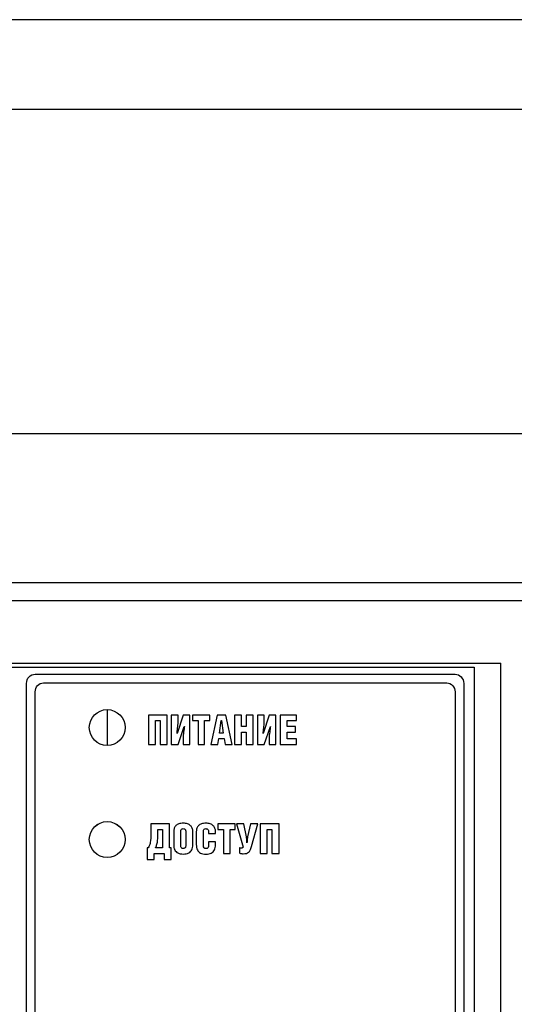
# Model space of a CAD drawing. Units: millimetres. Extents: x 4517 to 4937, y 1593 to 1890.
# Drawn here: x 4700 to 4728, y 1835 to 1890 of the extents above; entities that cross this region are included whole.
import ezdxf

# ---------------------------------------------------------------- set-up
doc = ezdxf.new("R2010")
doc.units = ezdxf.units.MM
doc.styles.get("Standard").update_dxf_attribs({"font": 'arial.ttf'})
doc.dimstyles.new('Bolid 1_2', dxfattribs={"dimtxt": 3.5, "dimasz": 3.5, "dimexe": 0.18, "dimexo": 0.0625, "dimgap": 1, "dimtad": 1, "dimjust": 1, "dimdec": 1, "dimlfac": 2, "dimzin": 0, "dimdsep": 46, "dimtxsty": 'Standard', "dimcen": 0.09, "dimadec": 0, "dimazin": 0, "dimtfac": 1, "dimtdec": 1, "dimtofl": 0, "dimtmove": 0, "dimatfit": 0, "dimfxl": 1, "dimtolj": 1, "dimtzin": 0, "dimarcsym": 0})

# ---------------------------------------------------------------- blocks, each defined once
blk = doc.blocks.new('*D58')
at = {"color": 0, "linetype": 'Continuous', "lineweight": -2, "transparency": 16777216}
for p, q in [((4571.768, 1774.541), (4571.768, 1866.975)), ((4741.768, 1774.541), (4741.768, 1866.975)), ((4575.268, 1866.795), (4738.268, 1866.795))]:
    blk.add_line(p, q, dxfattribs=at)
at = {"color": 0, "linetype": 'Continuous', "transparency": 16777216}
for points in [[(4575.268, 1867.378), (4575.268, 1866.211), (4571.768, 1866.795)], [(4738.268, 1867.378), (4738.268, 1866.211), (4741.768, 1866.795)]]:
    blk.add_solid(points, dxfattribs=at)
at = {"layer": 'Defpoints', "color": 0, "linetype": 'Continuous', "transparency": 16777216}
for p in [(4741.768, 1866.795), (4571.768, 1774.478), (4741.768, 1774.478)]:
    blk.add_point(p, dxfattribs=at)
at = {"color": 0, "linetype": 'Continuous', "transparency": 16777216, "insert": (4653.146, 1869.583), "char_height": 3.5, "attachment_point": 5}
blk.add_mtext('\\A1;340', dxfattribs=at)

msp = doc.modelspace()

# ---------------------------------------------------------------- linework, layer by layer
at = {"linetype": 'Continuous'}
for p, q in [((4572.768, 1858.478), (4740.768, 1858.478)), ((4571.768, 1857.478), (4741.768, 1857.478)), ((4586.268, 1853.978), (4727.268, 1853.978)), ((4727.268, 1777.978), (4727.268, 1853.978)), ((4705.268, 1851.378), (4705.268, 1849.378))]:
    msp.add_line(p, q, dxfattribs=at)
for points in [[(4516.811, 1592.898), (4936.811, 1592.898), (4936.811, 1889.898), (4516.811, 1889.898)], [(4536.811, 1597.898), (4536.811, 1884.898), (4931.811, 1884.898), (4931.811, 1597.898)]]:
    msp.add_lwpolyline(points, close=True, dxfattribs=at)
msp.add_circle((4705.268, 1844.125), 1, dxfattribs=at)
for points in [[(4587.768, 1853.753), (4587.768, 1853.753), (4725.768, 1853.753), (4725.768, 1853.753)], [(4587.768, 1853.753), (4587.768, 1853.753), (4725.768, 1853.753), (4725.768, 1853.753)], [(4725.768, 1853.753), (4725.768, 1853.753), (4725.768, 1778.253), (4725.768, 1778.253)], [(4701.241, 1853.354), (4701.241, 1853.354), (4724.711, 1853.354), (4724.711, 1853.354)], [(4701.245, 1852.368), (4701.245, 1852.643), (4701.454, 1852.868), (4701.71, 1852.868)], [(4701.71, 1852.868), (4701.71, 1852.868), (4724.242, 1852.868), (4724.242, 1852.868)], [(4724.242, 1852.868), (4724.498, 1852.868), (4724.707, 1852.643), (4724.707, 1852.368)], [(4701.245, 1779.639), (4701.245, 1779.639), (4701.245, 1852.368), (4701.245, 1852.368)], [(4724.707, 1852.368), (4724.707, 1852.368), (4724.707, 1839.761), (4724.707, 1839.761)], [(4708.622, 1851.075), (4708.622, 1851.075), (4707.569, 1851.075), (4707.569, 1851.075)], [(4707.569, 1851.075), (4707.569, 1851.075), (4707.569, 1849.428), (4707.569, 1849.428)], [(4708.622, 1849.428), (4708.622, 1849.428), (4708.622, 1851.075), (4708.622, 1851.075)], [(4709.229, 1851.075), (4709.229, 1851.075), (4708.851, 1851.075), (4708.851, 1851.075)], [(4708.851, 1851.075), (4708.851, 1851.075), (4708.851, 1849.428), (4708.851, 1849.428)], [(4709.507, 1851.075), (4709.507, 1851.075), (4709.172, 1850.041), (4709.172, 1850.041)], [(4709.229, 1850.667), (4709.229, 1850.667), (4709.229, 1851.075), (4709.229, 1851.075)], [(4709.885, 1851.075), (4709.885, 1851.075), (4709.507, 1851.075), (4709.507, 1851.075)], [(4709.885, 1849.428), (4709.885, 1849.428), (4709.885, 1851.075), (4709.885, 1851.075)], [(4710.037, 1851.075), (4710.037, 1851.075), (4710.037, 1850.763), (4710.037, 1850.763)], [(4711.004, 1851.075), (4711.004, 1851.075), (4710.037, 1851.075), (4710.037, 1851.075)], [(4711.004, 1850.763), (4711.004, 1850.763), (4711.004, 1851.075), (4711.004, 1851.075)], [(4711.415, 1851.075), (4711.415, 1851.075), (4711.057, 1849.428), (4711.057, 1849.428)], [(4711.889, 1851.075), (4711.889, 1851.075), (4711.415, 1851.075), (4711.415, 1851.075)], [(4712.254, 1849.428), (4712.254, 1849.428), (4711.889, 1851.075), (4711.889, 1851.075)], [(4712.38, 1851.075), (4712.38, 1851.075), (4712.38, 1849.428), (4712.38, 1849.428)], [(4712.777, 1851.075), (4712.777, 1851.075), (4712.38, 1851.075), (4712.38, 1851.075)], [(4712.777, 1850.44), (4712.777, 1850.44), (4712.777, 1851.075), (4712.777, 1851.075)], [(4713.036, 1851.075), (4713.036, 1851.075), (4713.036, 1850.44), (4713.036, 1850.44)], [(4713.433, 1851.075), (4713.433, 1851.075), (4713.036, 1851.075), (4713.036, 1851.075)], [(4713.433, 1849.428), (4713.433, 1849.428), (4713.433, 1851.075), (4713.433, 1851.075)], [(4714.04, 1851.075), (4714.04, 1851.075), (4713.662, 1851.075), (4713.662, 1851.075)], [(4713.662, 1851.075), (4713.662, 1851.075), (4713.662, 1849.428), (4713.662, 1849.428)], [(4714.318, 1851.075), (4714.318, 1851.075), (4713.983, 1850.041), (4713.983, 1850.041)], [(4714.04, 1850.667), (4714.04, 1850.667), (4714.04, 1851.075), (4714.04, 1851.075)], [(4714.696, 1851.075), (4714.696, 1851.075), (4714.318, 1851.075), (4714.318, 1851.075)], [(4714.696, 1849.428), (4714.696, 1849.428), (4714.696, 1851.075), (4714.696, 1851.075)], [(4714.925, 1851.075), (4714.925, 1851.075), (4714.925, 1849.428), (4714.925, 1849.428)], [(4715.847, 1851.075), (4715.847, 1851.075), (4714.925, 1851.075), (4714.925, 1851.075)], [(4715.847, 1850.763), (4715.847, 1850.763), (4715.847, 1851.075), (4715.847, 1851.075)], [(4707.966, 1850.763), (4707.966, 1850.763), (4708.225, 1850.763), (4708.225, 1850.763)], [(4707.966, 1849.428), (4707.966, 1849.428), (4707.966, 1850.763), (4707.966, 1850.763)], [(4708.225, 1850.763), (4708.225, 1850.763), (4708.225, 1849.428), (4708.225, 1849.428)], [(4709.203, 1850.354), (4709.21, 1850.41), (4709.216, 1850.464), (4709.221, 1850.518)], [(4709.221, 1850.518), (4709.226, 1850.571), (4709.229, 1850.621), (4709.229, 1850.667)], [(4709.236, 1849.428), (4709.236, 1849.428), (4709.578, 1850.43), (4709.578, 1850.43)], [(4709.58, 1850.43), (4709.575, 1850.386), (4709.569, 1850.338), (4709.561, 1850.285)], [(4709.578, 1850.43), (4709.578, 1850.43), (4709.58, 1850.43), (4709.58, 1850.43)], [(4710.037, 1850.763), (4710.037, 1850.763), (4710.348, 1850.763), (4710.348, 1850.763)], [(4710.348, 1850.763), (4710.348, 1850.763), (4710.348, 1849.428), (4710.348, 1849.428)], [(4710.713, 1849.428), (4710.713, 1849.428), (4710.713, 1850.763), (4710.713, 1850.763)], [(4710.713, 1850.763), (4710.713, 1850.763), (4711.004, 1850.763), (4711.004, 1850.763)], [(4711.541, 1850.054), (4711.541, 1850.054), (4711.644, 1850.779), (4711.644, 1850.779)], [(4711.644, 1850.779), (4711.644, 1850.779), (4711.646, 1850.779), (4711.646, 1850.779)], [(4711.646, 1850.779), (4711.646, 1850.779), (4711.752, 1850.054), (4711.752, 1850.054)], [(4713.036, 1850.44), (4713.036, 1850.44), (4712.777, 1850.44), (4712.777, 1850.44)], [(4714.014, 1850.354), (4714.021, 1850.41), (4714.027, 1850.464), (4714.032, 1850.518)], [(4714.032, 1850.518), (4714.037, 1850.571), (4714.04, 1850.621), (4714.04, 1850.667)], [(4714.047, 1849.428), (4714.047, 1849.428), (4714.389, 1850.43), (4714.389, 1850.43)], [(4714.391, 1850.43), (4714.386, 1850.386), (4714.38, 1850.338), (4714.372, 1850.285)], [(4714.389, 1850.43), (4714.389, 1850.43), (4714.391, 1850.43), (4714.391, 1850.43)], [(4715.322, 1850.763), (4715.322, 1850.763), (4715.847, 1850.763), (4715.847, 1850.763)], [(4715.322, 1850.44), (4715.322, 1850.44), (4715.322, 1850.763), (4715.322, 1850.763)], [(4715.792, 1850.44), (4715.792, 1850.44), (4715.322, 1850.44), (4715.322, 1850.44)], [(4715.792, 1850.128), (4715.792, 1850.128), (4715.792, 1850.44), (4715.792, 1850.44)], [(4709.17, 1850.041), (4709.173, 1850.086), (4709.177, 1850.136), (4709.183, 1850.189)], [(4709.172, 1850.041), (4709.172, 1850.041), (4709.17, 1850.041), (4709.17, 1850.041)], [(4709.183, 1850.189), (4709.189, 1850.243), (4709.196, 1850.297), (4709.203, 1850.354)], [(4709.516, 1849.958), (4709.51, 1849.905), (4709.507, 1849.856), (4709.507, 1849.811)], [(4709.537, 1850.122), (4709.528, 1850.066), (4709.521, 1850.011), (4709.516, 1849.958)], [(4709.561, 1850.285), (4709.553, 1850.232), (4709.545, 1850.178), (4709.537, 1850.122)], [(4711.752, 1850.054), (4711.752, 1850.054), (4711.541, 1850.054), (4711.541, 1850.054)], [(4712.777, 1850.128), (4712.777, 1850.128), (4713.036, 1850.128), (4713.036, 1850.128)], [(4712.777, 1849.428), (4712.777, 1849.428), (4712.777, 1850.128), (4712.777, 1850.128)], [(4713.036, 1850.128), (4713.036, 1850.128), (4713.036, 1849.428), (4713.036, 1849.428)], [(4713.981, 1850.041), (4713.983, 1850.086), (4713.988, 1850.136), (4713.994, 1850.189)], [(4713.983, 1850.041), (4713.983, 1850.041), (4713.981, 1850.041), (4713.981, 1850.041)], [(4713.994, 1850.189), (4714, 1850.243), (4714.007, 1850.297), (4714.014, 1850.354)], [(4714.327, 1849.958), (4714.321, 1849.905), (4714.318, 1849.856), (4714.318, 1849.811)], [(4714.348, 1850.122), (4714.339, 1850.066), (4714.332, 1850.011), (4714.327, 1849.958)], [(4714.372, 1850.285), (4714.364, 1850.232), (4714.356, 1850.178), (4714.348, 1850.122)], [(4715.322, 1850.128), (4715.322, 1850.128), (4715.792, 1850.128), (4715.792, 1850.128)], [(4715.322, 1849.74), (4715.322, 1849.74), (4715.322, 1850.128), (4715.322, 1850.128)], [(4707.569, 1849.428), (4707.569, 1849.428), (4707.966, 1849.428), (4707.966, 1849.428)], [(4708.225, 1849.428), (4708.225, 1849.428), (4708.622, 1849.428), (4708.622, 1849.428)], [(4708.851, 1849.428), (4708.851, 1849.428), (4709.236, 1849.428), (4709.236, 1849.428)], [(4709.507, 1849.811), (4709.507, 1849.811), (4709.507, 1849.428), (4709.507, 1849.428)], [(4709.507, 1849.428), (4709.507, 1849.428), (4709.885, 1849.428), (4709.885, 1849.428)], [(4710.348, 1849.428), (4710.348, 1849.428), (4710.713, 1849.428), (4710.713, 1849.428)], [(4711.057, 1849.428), (4711.057, 1849.428), (4711.451, 1849.428), (4711.451, 1849.428)], [(4711.451, 1849.428), (4711.451, 1849.428), (4711.502, 1849.759), (4711.502, 1849.759)], [(4711.502, 1849.759), (4711.502, 1849.759), (4711.805, 1849.759), (4711.805, 1849.759)], [(4711.805, 1849.759), (4711.805, 1849.759), (4711.864, 1849.428), (4711.864, 1849.428)], [(4711.864, 1849.428), (4711.864, 1849.428), (4712.254, 1849.428), (4712.254, 1849.428)], [(4712.38, 1849.428), (4712.38, 1849.428), (4712.777, 1849.428), (4712.777, 1849.428)], [(4713.036, 1849.428), (4713.036, 1849.428), (4713.433, 1849.428), (4713.433, 1849.428)], [(4713.662, 1849.428), (4713.662, 1849.428), (4714.047, 1849.428), (4714.047, 1849.428)], [(4714.318, 1849.811), (4714.318, 1849.811), (4714.318, 1849.428), (4714.318, 1849.428)], [(4714.318, 1849.428), (4714.318, 1849.428), (4714.696, 1849.428), (4714.696, 1849.428)], [(4714.925, 1849.428), (4714.925, 1849.428), (4715.847, 1849.428), (4715.847, 1849.428)], [(4715.847, 1849.74), (4715.847, 1849.74), (4715.322, 1849.74), (4715.322, 1849.74)], [(4715.847, 1849.428), (4715.847, 1849.428), (4715.847, 1849.74), (4715.847, 1849.74)], [(4708.757, 1844.998), (4708.757, 1844.998), (4707.709, 1844.998), (4707.709, 1844.998)], [(4707.709, 1844.998), (4707.709, 1844.998), (4707.709, 1844.528), (4707.709, 1844.528)], [(4708.757, 1843.664), (4708.757, 1843.664), (4708.757, 1844.998), (4708.757, 1844.998)], [(4709.279, 1844.999), (4709.212, 1844.975), (4709.156, 1844.942), (4709.112, 1844.9)], [(4709.521, 1845.035), (4709.427, 1845.034), (4709.347, 1845.023), (4709.279, 1844.999)], [(4709.761, 1844.998), (4709.694, 1845.022), (4709.614, 1845.034), (4709.521, 1845.035)], [(4709.927, 1844.898), (4709.884, 1844.941), (4709.829, 1844.974), (4709.761, 1844.998)], [(4710.542, 1844.998), (4710.474, 1844.975), (4710.418, 1844.942), (4710.375, 1844.899)], [(4710.784, 1845.035), (4710.69, 1845.034), (4710.61, 1845.022), (4710.542, 1844.998)], [(4711.025, 1844.998), (4710.957, 1845.022), (4710.877, 1845.034), (4710.784, 1845.035)], [(4711.192, 1844.897), (4711.148, 1844.94), (4711.092, 1844.974), (4711.025, 1844.998)], [(4711.454, 1844.998), (4711.454, 1844.998), (4711.454, 1844.686), (4711.454, 1844.686)], [(4712.421, 1844.998), (4712.421, 1844.998), (4711.454, 1844.998), (4711.454, 1844.998)], [(4712.421, 1844.686), (4712.421, 1844.686), (4712.421, 1844.998), (4712.421, 1844.998)], [(4712.903, 1844.998), (4712.903, 1844.998), (4712.488, 1844.998), (4712.488, 1844.998)], [(4712.488, 1844.998), (4712.488, 1844.998), (4712.859, 1843.7), (4712.859, 1843.7)], [(4713.052, 1844.28), (4713.052, 1844.28), (4712.903, 1844.998), (4712.903, 1844.998)], [(4713.27, 1844.998), (4713.27, 1844.998), (4713.116, 1844.28), (4713.116, 1844.28)], [(4713.68, 1844.998), (4713.68, 1844.998), (4713.27, 1844.998), (4713.27, 1844.998)], [(4713.327, 1843.73), (4713.327, 1843.73), (4713.68, 1844.998), (4713.68, 1844.998)], [(4714.87, 1844.998), (4714.87, 1844.998), (4713.818, 1844.998), (4713.818, 1844.998)], [(4713.818, 1844.998), (4713.818, 1844.998), (4713.818, 1843.352), (4713.818, 1843.352)], [(4714.87, 1843.352), (4714.87, 1843.352), (4714.87, 1844.998), (4714.87, 1844.998)], [(4707.709, 1844.528), (4707.709, 1844.427), (4707.708, 1844.338), (4707.705, 1844.262)], [(4708.086, 1844.092), (4708.093, 1844.177), (4708.097, 1844.272), (4708.097, 1844.377)], [(4708.097, 1844.686), (4708.097, 1844.686), (4708.36, 1844.686), (4708.36, 1844.686)], [(4708.097, 1844.377), (4708.097, 1844.377), (4708.097, 1844.686), (4708.097, 1844.686)], [(4708.36, 1844.686), (4708.36, 1844.686), (4708.36, 1843.664), (4708.36, 1843.664)], [(4709.015, 1844.753), (4708.994, 1844.697), (4708.984, 1844.637), (4708.984, 1844.572)], [(4708.984, 1844.572), (4708.984, 1844.572), (4708.984, 1843.831), (4708.984, 1843.831)], [(4709.112, 1844.9), (4709.069, 1844.858), (4709.036, 1844.809), (4709.015, 1844.753)], [(4709.381, 1844.597), (4709.381, 1844.628), (4709.388, 1844.654), (4709.401, 1844.674)], [(4709.381, 1843.762), (4709.381, 1843.762), (4709.381, 1844.597), (4709.381, 1844.597)], [(4709.401, 1844.674), (4709.414, 1844.694), (4709.431, 1844.708), (4709.452, 1844.718)], [(4709.452, 1844.718), (4709.473, 1844.728), (4709.495, 1844.732), (4709.518, 1844.732)], [(4709.518, 1844.732), (4709.541, 1844.732), (4709.563, 1844.728), (4709.584, 1844.718)], [(4709.584, 1844.718), (4709.604, 1844.708), (4709.622, 1844.694), (4709.635, 1844.674)], [(4709.635, 1844.674), (4709.649, 1844.654), (4709.656, 1844.628), (4709.656, 1844.597)], [(4709.656, 1844.597), (4709.656, 1844.597), (4709.656, 1843.762), (4709.656, 1843.762)], [(4710.022, 1844.75), (4710.001, 1844.807), (4709.97, 1844.856), (4709.927, 1844.898)], [(4710.053, 1844.569), (4710.053, 1844.634), (4710.043, 1844.694), (4710.022, 1844.75)], [(4710.053, 1843.831), (4710.053, 1843.831), (4710.053, 1844.569), (4710.053, 1844.569)], [(4710.375, 1844.899), (4710.331, 1844.857), (4710.299, 1844.807), (4710.279, 1844.751)], [(4710.644, 1844.611), (4710.645, 1844.639), (4710.652, 1844.662), (4710.665, 1844.68)], [(4710.644, 1843.79), (4710.644, 1843.79), (4710.644, 1844.611), (4710.644, 1844.611)], [(4710.828, 1844.724), (4710.845, 1844.719), (4710.861, 1844.711), (4710.875, 1844.701)], [(4710.875, 1844.701), (4710.89, 1844.69), (4710.901, 1844.677), (4710.91, 1844.661)], [(4710.91, 1844.661), (4710.919, 1844.645), (4710.924, 1844.625), (4710.924, 1844.604)], [(4710.924, 1844.604), (4710.924, 1844.604), (4710.924, 1844.455), (4710.924, 1844.455)], [(4710.924, 1844.455), (4710.924, 1844.455), (4711.321, 1844.455), (4711.321, 1844.455)], [(4711.289, 1844.749), (4711.268, 1844.805), (4711.236, 1844.854), (4711.192, 1844.897)], [(4711.321, 1844.567), (4711.321, 1844.632), (4711.31, 1844.692), (4711.289, 1844.749)], [(4711.321, 1844.455), (4711.321, 1844.455), (4711.321, 1844.567), (4711.321, 1844.567)], [(4711.454, 1844.686), (4711.454, 1844.686), (4711.766, 1844.686), (4711.766, 1844.686)], [(4711.766, 1844.686), (4711.766, 1844.686), (4711.766, 1843.352), (4711.766, 1843.352)], [(4712.13, 1843.352), (4712.13, 1843.352), (4712.13, 1844.686), (4712.13, 1844.686)], [(4712.13, 1844.686), (4712.13, 1844.686), (4712.421, 1844.686), (4712.421, 1844.686)], [(4714.215, 1844.686), (4714.215, 1844.686), (4714.474, 1844.686), (4714.474, 1844.686)], [(4714.215, 1843.352), (4714.215, 1843.352), (4714.215, 1844.686), (4714.215, 1844.686)], [(4714.474, 1844.686), (4714.474, 1844.686), (4714.474, 1843.352), (4714.474, 1843.352)], [(4707.661, 1843.903), (4707.649, 1843.858), (4707.635, 1843.816), (4707.617, 1843.777)], [(4707.689, 1844.059), (4707.682, 1844.001), (4707.673, 1843.949), (4707.661, 1843.903)], [(4707.705, 1844.262), (4707.702, 1844.185), (4707.697, 1844.117), (4707.689, 1844.059)], [(4707.971, 1843.664), (4708.003, 1843.724), (4708.029, 1843.79), (4708.047, 1843.86)], [(4708.047, 1843.86), (4708.065, 1843.93), (4708.078, 1844.007), (4708.086, 1844.092)], [(4709.997, 1843.551), (4710.034, 1843.628), (4710.053, 1843.721), (4710.053, 1843.831)], [(4711.321, 1844.003), (4711.321, 1844.003), (4710.924, 1844.003), (4710.924, 1844.003)], [(4710.924, 1844.003), (4710.924, 1844.003), (4710.924, 1843.785), (4710.924, 1843.785)], [(4711.263, 1843.544), (4711.302, 1843.623), (4711.321, 1843.725), (4711.321, 1843.849)], [(4711.321, 1843.849), (4711.321, 1843.849), (4711.321, 1844.003), (4711.321, 1844.003)], [(4713.063, 1844.153), (4713.061, 1844.209), (4713.057, 1844.251), (4713.052, 1844.28)], [(4713.073, 1843.941), (4713.068, 1844.027), (4713.065, 1844.097), (4713.063, 1844.153)], [(4713.077, 1843.941), (4713.077, 1843.941), (4713.073, 1843.941), (4713.073, 1843.941)], [(4713.097, 1844.153), (4713.091, 1844.098), (4713.084, 1844.027), (4713.077, 1843.941)], [(4713.116, 1844.28), (4713.109, 1844.25), (4713.103, 1844.207), (4713.097, 1844.153)], [(4707.501, 1843.664), (4707.501, 1843.664), (4707.501, 1843.015), (4707.501, 1843.015)], [(4707.556, 1843.664), (4707.556, 1843.664), (4707.501, 1843.664), (4707.501, 1843.664)], [(4707.617, 1843.777), (4707.6, 1843.738), (4707.579, 1843.701), (4707.556, 1843.664)], [(4707.886, 1843.352), (4707.886, 1843.352), (4708.457, 1843.352), (4708.457, 1843.352)], [(4707.886, 1843.015), (4707.886, 1843.015), (4707.886, 1843.352), (4707.886, 1843.352)], [(4708.36, 1843.664), (4708.36, 1843.664), (4707.971, 1843.664), (4707.971, 1843.664)], [(4708.457, 1843.352), (4708.457, 1843.352), (4708.457, 1843.015), (4708.457, 1843.015)], [(4708.842, 1843.664), (4708.842, 1843.664), (4708.757, 1843.664), (4708.757, 1843.664)], [(4708.842, 1843.015), (4708.842, 1843.015), (4708.842, 1843.664), (4708.842, 1843.664)], [(4709.401, 1843.68), (4709.388, 1843.702), (4709.381, 1843.729), (4709.381, 1843.762)], [(4709.452, 1843.631), (4709.431, 1843.642), (4709.414, 1843.659), (4709.401, 1843.68)], [(4709.518, 1843.313), (4709.642, 1843.313), (4709.743, 1843.334), (4709.822, 1843.374)], [(4709.635, 1843.68), (4709.622, 1843.659), (4709.604, 1843.642), (4709.584, 1843.631)], [(4709.656, 1843.762), (4709.656, 1843.729), (4709.649, 1843.702), (4709.635, 1843.68)], [(4709.822, 1843.374), (4709.901, 1843.415), (4709.959, 1843.474), (4709.997, 1843.551)], [(4710.306, 1843.544), (4710.345, 1843.464), (4710.404, 1843.406), (4710.483, 1843.368)], [(4710.483, 1843.368), (4710.562, 1843.331), (4710.663, 1843.312), (4710.784, 1843.313)], [(4710.681, 1843.656), (4710.657, 1843.684), (4710.645, 1843.728), (4710.644, 1843.79)], [(4710.78, 1843.615), (4710.738, 1843.615), (4710.705, 1843.628), (4710.681, 1843.656)], [(4710.855, 1843.632), (4710.833, 1843.621), (4710.808, 1843.615), (4710.78, 1843.615)], [(4710.784, 1843.313), (4710.906, 1843.312), (4711.007, 1843.331), (4711.086, 1843.369)], [(4710.905, 1843.686), (4710.893, 1843.661), (4710.876, 1843.643), (4710.855, 1843.632)], [(4710.924, 1843.785), (4710.924, 1843.744), (4710.918, 1843.711), (4710.905, 1843.686)], [(4711.086, 1843.369), (4711.166, 1843.406), (4711.224, 1843.465), (4711.263, 1843.544)], [(4711.766, 1843.352), (4711.766, 1843.352), (4712.13, 1843.352), (4712.13, 1843.352)], [(4712.667, 1843.657), (4712.667, 1843.657), (4712.667, 1843.377), (4712.667, 1843.377)], [(4712.708, 1843.648), (4712.69, 1843.651), (4712.676, 1843.653), (4712.667, 1843.657)], [(4712.667, 1843.377), (4712.678, 1843.368), (4712.695, 1843.36), (4712.716, 1843.353)], [(4712.765, 1843.645), (4712.745, 1843.645), (4712.726, 1843.646), (4712.708, 1843.648)], [(4712.716, 1843.353), (4712.738, 1843.347), (4712.763, 1843.342), (4712.789, 1843.339)], [(4712.8, 1843.648), (4712.788, 1843.646), (4712.776, 1843.645), (4712.765, 1843.645)], [(4712.789, 1843.339), (4712.815, 1843.335), (4712.841, 1843.333), (4712.866, 1843.333)], [(4712.834, 1843.662), (4712.823, 1843.655), (4712.812, 1843.65), (4712.8, 1843.648)], [(4712.859, 1843.7), (4712.853, 1843.683), (4712.844, 1843.67), (4712.834, 1843.662)], [(4712.866, 1843.333), (4712.935, 1843.333), (4712.994, 1843.339), (4713.043, 1843.351)], [(4713.043, 1843.351), (4713.091, 1843.362), (4713.133, 1843.383), (4713.167, 1843.412)], [(4713.167, 1843.412), (4713.201, 1843.441), (4713.231, 1843.482), (4713.256, 1843.534)], [(4713.256, 1843.534), (4713.282, 1843.585), (4713.305, 1843.651), (4713.327, 1843.73)], [(4713.818, 1843.352), (4713.818, 1843.352), (4714.215, 1843.352), (4714.215, 1843.352)], [(4714.474, 1843.352), (4714.474, 1843.352), (4714.87, 1843.352), (4714.87, 1843.352)], [(4707.501, 1843.015), (4707.501, 1843.015), (4707.886, 1843.015), (4707.886, 1843.015)], [(4708.457, 1843.015), (4708.457, 1843.015), (4708.842, 1843.015), (4708.842, 1843.015)], [(4724.707, 1839.761), (4724.707, 1839.761), (4724.707, 1825.936), (4724.707, 1825.936)]]:
    msp.add_open_spline(points, degree=3, dxfattribs=at)
for points, knots in [([(4724.711, 1853.354), (4724.977, 1853.354), (4725.194, 1853.12), (4725.194, 1852.835), (4725.194, 1852.835), (4725.194, 1852.835), (4725.194, 1779.172), (4725.194, 1779.172), (4725.194, 1779.172), (4725.194, 1778.886), (4724.977, 1778.653), (4724.711, 1778.653), (4724.711, 1778.653), (4724.711, 1778.653), (4701.241, 1778.653), (4701.241, 1778.653), (4701.241, 1778.653), (4700.976, 1778.653), (4700.758, 1778.886), (4700.758, 1779.172), (4700.758, 1779.172), (4700.758, 1779.172), (4700.758, 1852.835), (4700.758, 1852.835), (4700.758, 1852.835), (4700.758, 1853.121), (4700.975, 1853.354), (4701.241, 1853.354)], [0.125, 0.125, 0.125, 0.125, 0.25, 0.25, 0.25, 0.25, 0.375, 0.375, 0.375, 0.375, 0.5, 0.5, 0.5, 0.5, 0.625, 0.625, 0.625, 0.625, 0.75, 0.75, 0.75, 0.75, 0.875, 0.875, 0.875, 0.875, 1, 1, 1, 1]), ([(4706.268, 1850.378), (4706.268, 1850.93), (4705.82, 1851.378), (4705.268, 1851.378), (4705.268, 1851.378), (4704.715, 1851.378), (4704.268, 1850.93), (4704.268, 1850.378), (4704.268, 1850.378), (4704.268, 1849.826), (4704.715, 1849.378), (4705.268, 1849.378), (4705.268, 1849.378), (4705.82, 1849.378), (4706.268, 1849.826), (4706.268, 1850.378)], [0, 0, 0, 0, 0.25, 0.25, 0.25, 0.25, 0.5, 0.5, 0.5, 0.5, 0.75, 0.75, 0.75, 0.75, 1, 1, 1, 1]), ([(4706.268, 1844.125), (4706.268, 1844.678), (4705.82, 1845.125), (4705.268, 1845.125), (4705.268, 1845.125), (4704.715, 1845.125), (4704.268, 1844.678), (4704.268, 1844.125), (4704.268, 1844.125), (4704.268, 1843.573), (4704.715, 1843.125), (4705.268, 1843.125), (4705.268, 1843.125), (4705.82, 1843.125), (4706.268, 1843.573), (4706.268, 1844.125)], [0, 0, 0, 0, 0.25, 0.25, 0.25, 0.25, 0.5, 0.5, 0.5, 0.5, 0.75, 0.75, 0.75, 0.75, 1, 1, 1, 1]), ([(4710.279, 1844.751), (4710.258, 1844.695), (4710.248, 1844.635), (4710.248, 1844.569), (4710.248, 1844.569), (4710.248, 1844.569), (4710.248, 1843.852), (4710.248, 1843.852), (4710.248, 1843.852), (4710.248, 1843.726), (4710.267, 1843.623), (4710.306, 1843.544)], [0.70588235, 0.70588235, 0.70588235, 0.70588235, 0.73529412, 0.73529412, 0.73529412, 0.73529413, 0.76470588, 0.76470588, 0.76470588, 0.76470589, 0.79411765, 0.79411765, 0.79411765, 0.79411765]), ([(4710.665, 1844.68), (4710.678, 1844.698), (4710.694, 1844.711), (4710.715, 1844.719), (4710.715, 1844.719), (4710.736, 1844.728), (4710.757, 1844.732), (4710.78, 1844.732), (4710.78, 1844.732), (4710.795, 1844.732), (4710.812, 1844.729), (4710.828, 1844.724)], [0.23529412, 0.23529412, 0.23529412, 0.23529412, 0.26470588, 0.26470588, 0.26470588, 0.26470589, 0.29411765, 0.29411765, 0.29411765, 0.29411766, 0.32352941, 0.32352941, 0.32352941, 0.32352941]), ([(4708.984, 1843.831), (4708.984, 1843.721), (4709.003, 1843.628), (4709.041, 1843.551), (4709.041, 1843.551), (4709.079, 1843.474), (4709.138, 1843.415), (4709.217, 1843.374), (4709.217, 1843.374), (4709.296, 1843.334), (4709.396, 1843.313), (4709.518, 1843.313)], [0.3125, 0.3125, 0.3125, 0.3125, 0.375, 0.375, 0.375, 0.375, 0.4375, 0.4375, 0.4375, 0.4375, 0.5, 0.5, 0.5, 0.5]), ([(4709.584, 1843.631), (4709.563, 1843.621), (4709.541, 1843.615), (4709.518, 1843.615), (4709.518, 1843.615), (4709.495, 1843.615), (4709.473, 1843.621), (4709.452, 1843.631)], [0.4285714, 0.4285714, 0.4285714, 0.4285714, 0.5, 0.5, 0.5, 0.5, 0.5714286, 0.5714286, 0.5714286, 0.5714286])]:
    msp.add_open_spline(points, degree=3, knots=knots, dxfattribs=at)

# ---------------------------------------------------------------- dimensions: what is measured, and where the dimension line sits
dim = msp.add_linear_dim(base=(4741.768, 1866.795), p1=(4571.768, 1774.478), p2=(4741.768, 1774.478), text='340', dimstyle='Bolid 1_2', dxfattribs=at)
dim.commit()
dim.dimension.update_dxf_attribs({"geometry": '*D58', "text_midpoint": (4653.146, 1866.795), "dimtype": 160})

doc.saveas('drawing.dxf')
